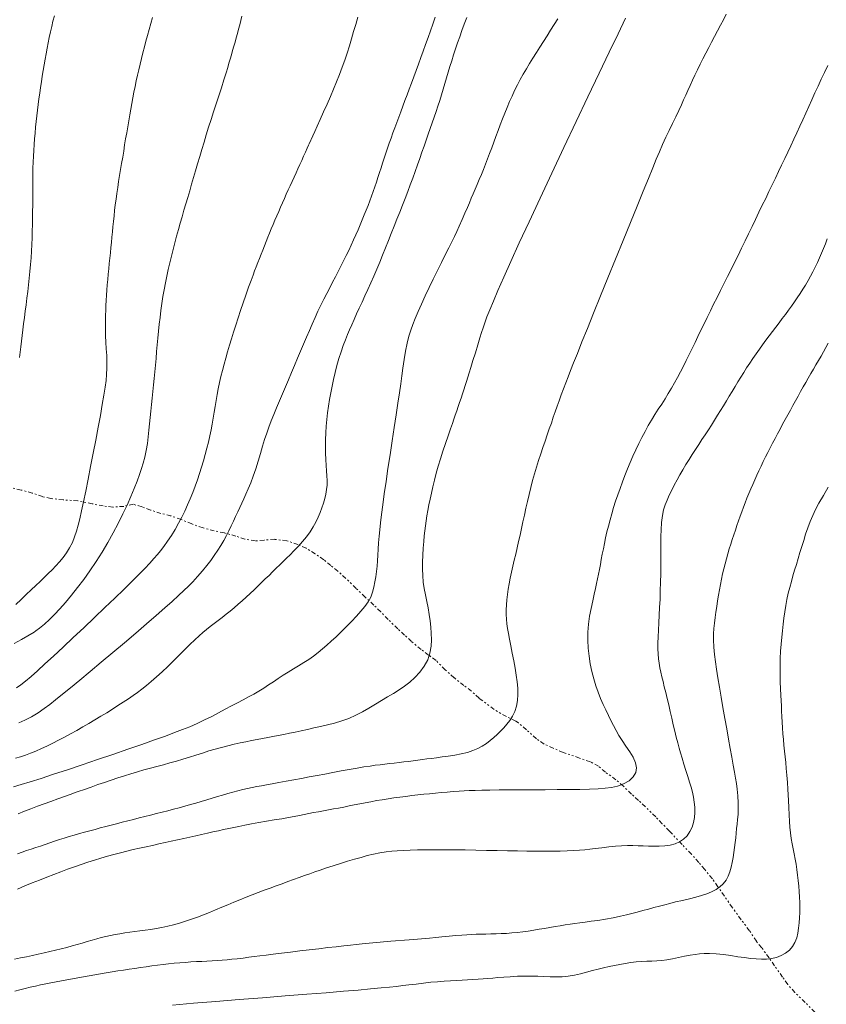
# Model space of a CAD drawing. Extents: x 281355 to 282605, y 1913871 to 1914681.
# Drawn here: x 282213 to 282260, y 1913994 to 1914051 of the extents above; entities that cross this region are included whole.
import ezdxf

# ---------------------------------------------------------------- set-up
doc = ezdxf.new("R2010")
doc.units = 0
doc.header["$MEASUREMENT"] = 0
doc.linetypes.add('DIVIDE', pattern=[1.25, 0.5, -0.25, 0, -0.25, 0, -0.25])
for name, color, linetype in [('CURVA INTERMEDIA', 17, 'Continuous'), ('CURVA MAESTRA', 17, 'Continuous'), ('ESCURRIMIENTO', 7, 'Continuous')]:
    doc.layers.add(name, color=color, linetype=linetype)

msp = doc.modelspace()

# ---------------------------------------------------------------- linework, layer by layer
at = {"layer": 'CURVA INTERMEDIA', "color": 17, "linetype": 'Continuous', "lineweight": 9}
for points, elevation in [([(282253.732, 1914051.194), (282253.561, 1914050.876), (282253.391, 1914050.555), (282253.221, 1914050.232), (282253.051, 1914049.908), (282252.881, 1914049.583), (282252.711, 1914049.259), (282252.542, 1914048.936), (282252.377, 1914048.616), (282252.215, 1914048.298), (282252.059, 1914047.984), (282251.91, 1914047.674), (282251.768, 1914047.371), (282251.633, 1914047.074), (282251.505, 1914046.787), (282251.383, 1914046.507), (282251.261, 1914046.229), (282251.132, 1914045.943), (282250.983, 1914045.624), (282250.805, 1914045.257), (282250.612, 1914044.864), (282250.419, 1914044.471), (282250.229, 1914044.071), (282250.042, 1914043.657), (282249.858, 1914043.232), (282249.673, 1914042.794), (282249.467, 1914042.295), (282249.217, 1914041.685), (282248.916, 1914040.949), (282248.565, 1914040.089), (282248.173, 1914039.127), (282247.751, 1914038.09), (282247.313, 1914037.012), (282246.874, 1914035.93), (282246.447, 1914034.878), (282246.047, 1914033.89), (282245.685, 1914032.996), (282245.372, 1914032.217), (282245.106, 1914031.556), (282244.886, 1914031.007), (282244.708, 1914030.56), (282244.564, 1914030.193), (282244.434, 1914029.855), (282244.3, 1914029.5), (282244.17, 1914029.145), (282244.05, 1914028.814), (282243.938, 1914028.497), (282243.826, 1914028.178), (282243.712, 1914027.853), (282243.597, 1914027.521), (282243.479, 1914027.181), (282243.358, 1914026.834), (282243.234, 1914026.477), (282243.108, 1914026.112), (282242.983, 1914025.739), (282242.859, 1914025.358), (282242.738, 1914024.972), (282242.622, 1914024.579), (282242.511, 1914024.183), (282242.407, 1914023.784), (282242.308, 1914023.384), (282242.215, 1914022.984), (282242.126, 1914022.586), (282242.04, 1914022.191), (282241.955, 1914021.801), (282241.871, 1914021.415), (282241.787, 1914021.035), (282241.703, 1914020.661), (282241.619, 1914020.292), (282241.535, 1914019.929), (282241.452, 1914019.572), (282241.37, 1914019.221), (282241.291, 1914018.877), (282241.218, 1914018.54), (282241.151, 1914018.212), (282241.094, 1914017.892), (282241.048, 1914017.581), (282241.015, 1914017.279), (282240.994, 1914016.987), (282240.985, 1914016.702), (282240.989, 1914016.425), (282241.004, 1914016.154), (282241.027, 1914015.889), (282241.061, 1914015.623), (282241.106, 1914015.334), (282241.168, 1914014.999), (282241.244, 1914014.617), (282241.33, 1914014.194), (282241.417, 1914013.756), (282241.495, 1914013.328), (282241.561, 1914012.918), (282241.614, 1914012.529), (282241.649, 1914012.158), (282241.66, 1914011.8), (282241.638, 1914011.454), (282241.577, 1914011.121), (282241.478, 1914010.812), (282241.347, 1914010.536), (282241.192, 1914010.293), (282241.024, 1914010.076), (282240.846, 1914009.875), (282240.659, 1914009.68), (282240.464, 1914009.489), (282240.263, 1914009.304), (282240.053, 1914009.127), (282239.833, 1914008.961), (282239.596, 1914008.809), (282239.337, 1914008.672), (282239.05, 1914008.552), (282238.732, 1914008.449), (282238.381, 1914008.363), (282238.004, 1914008.291), (282237.623, 1914008.23), (282237.265, 1914008.18), (282236.943, 1914008.137), (282236.658, 1914008.098), (282236.393, 1914008.063), (282236.13, 1914008.027), (282235.864, 1914007.992), (282235.595, 1914007.957), (282235.322, 1914007.923), (282235.048, 1914007.89), (282234.773, 1914007.858), (282234.498, 1914007.826), (282234.223, 1914007.795), (282233.95, 1914007.764), (282233.677, 1914007.732), (282233.401, 1914007.698), (282233.097, 1914007.657), (282232.745, 1914007.605), (282232.341, 1914007.54), (282231.891, 1914007.461), (282231.419, 1914007.374), (282230.949, 1914007.283), (282230.485, 1914007.192), (282230.027, 1914007.106), (282229.575, 1914007.023), (282229.128, 1914006.943), (282228.681, 1914006.862), (282228.236, 1914006.78), (282227.811, 1914006.701), (282227.429, 1914006.631), (282227.093, 1914006.57), (282226.802, 1914006.516), (282226.534, 1914006.466), (282226.266, 1914006.412), (282225.994, 1914006.354), (282225.717, 1914006.29), (282225.433, 1914006.22), (282225.145, 1914006.145), (282224.851, 1914006.064), (282224.553, 1914005.978), (282224.25, 1914005.887), (282223.944, 1914005.794), (282223.634, 1914005.699), (282223.321, 1914005.605), (282223.005, 1914005.512), (282222.686, 1914005.42), (282222.364, 1914005.331), (282222.04, 1914005.243), (282221.712, 1914005.156), (282221.383, 1914005.069), (282221.052, 1914004.984), (282220.718, 1914004.899), (282220.384, 1914004.814), (282220.049, 1914004.731), (282219.716, 1914004.647), (282219.385, 1914004.565), (282219.057, 1914004.482), (282218.732, 1914004.399), (282218.411, 1914004.316), (282218.095, 1914004.234), (282217.781, 1914004.151), (282217.47, 1914004.07), (282217.163, 1914003.988), (282216.858, 1914003.906), (282216.556, 1914003.825), (282216.257, 1914003.742), (282215.962, 1914003.659), (282215.671, 1914003.573), (282215.385, 1914003.485), (282215.103, 1914003.395), (282214.824, 1914003.302), (282214.548, 1914003.209), (282214.274, 1914003.116), (282214.003, 1914003.023), (282213.735, 1914002.932), (282213.468, 1914002.843), (282213.204, 1914002.755), (282212.942, 1914002.667), (282212.681, 1914002.579)], 38.006), ([(282243.977, 1914050.937), (282243.766, 1914050.599), (282243.556, 1914050.267), (282243.347, 1914049.938), (282243.139, 1914049.613), (282242.933, 1914049.291), (282242.73, 1914048.973), (282242.531, 1914048.658), (282242.338, 1914048.346), (282242.151, 1914048.035), (282241.971, 1914047.724), (282241.798, 1914047.413), (282241.631, 1914047.099), (282241.472, 1914046.781), (282241.319, 1914046.459), (282241.172, 1914046.132), (282241.031, 1914045.802), (282240.896, 1914045.468), (282240.764, 1914045.132), (282240.636, 1914044.795), (282240.511, 1914044.459), (282240.388, 1914044.123), (282240.266, 1914043.79), (282240.145, 1914043.46), (282240.024, 1914043.135), (282239.904, 1914042.817), (282239.783, 1914042.505), (282239.662, 1914042.201), (282239.542, 1914041.905), (282239.422, 1914041.617), (282239.304, 1914041.337), (282239.188, 1914041.063), (282239.074, 1914040.796), (282238.962, 1914040.535), (282238.849, 1914040.273), (282238.731, 1914039.995), (282238.594, 1914039.675), (282238.429, 1914039.3), (282238.263, 1914038.928), (282238.12, 1914038.617), (282237.982, 1914038.331), (282237.829, 1914038.019), (282237.654, 1914037.665), (282237.454, 1914037.264), (282237.234, 1914036.823), (282237, 1914036.351), (282236.759, 1914035.861), (282236.519, 1914035.365), (282236.287, 1914034.877), (282236.07, 1914034.41), (282235.876, 1914033.975), (282235.708, 1914033.58), (282235.567, 1914033.226), (282235.451, 1914032.901), (282235.349, 1914032.559), (282235.25, 1914032.153), (282235.158, 1914031.691), (282235.076, 1914031.194), (282235.004, 1914030.707), (282234.939, 1914030.256), (282234.871, 1914029.795), (282234.793, 1914029.271), (282234.703, 1914028.67), (282234.6, 1914027.994), (282234.489, 1914027.258), (282234.372, 1914026.481), (282234.252, 1914025.686), (282234.135, 1914024.896), (282234.023, 1914024.133), (282233.922, 1914023.42), (282233.832, 1914022.777), (282233.758, 1914022.217), (282233.699, 1914021.741), (282233.654, 1914021.339), (282233.62, 1914020.967), (282233.593, 1914020.586), (282233.571, 1914020.211), (282233.551, 1914019.862), (282233.529, 1914019.535), (282233.5, 1914019.223), (282233.466, 1914018.918), (282233.426, 1914018.615), (282233.378, 1914018.314), (282233.318, 1914018.014), (282233.239, 1914017.723), (282233.132, 1914017.443), (282232.988, 1914017.171), (282232.8, 1914016.898), (282232.571, 1914016.619), (282232.309, 1914016.328), (282232.022, 1914016.028), (282231.721, 1914015.723), (282231.418, 1914015.424), (282231.124, 1914015.143), (282230.848, 1914014.886), (282230.591, 1914014.654), (282230.343, 1914014.439), (282230.091, 1914014.23), (282229.827, 1914014.027), (282229.548, 1914013.831), (282229.257, 1914013.642), (282228.958, 1914013.459), (282228.656, 1914013.279), (282228.357, 1914013.097), (282228.064, 1914012.912), (282227.779, 1914012.725), (282227.498, 1914012.537), (282227.219, 1914012.352), (282226.939, 1914012.171), (282226.653, 1914011.995), (282226.361, 1914011.825), (282226.06, 1914011.658), (282225.746, 1914011.49), (282225.419, 1914011.317), (282225.073, 1914011.136), (282224.706, 1914010.943), (282224.321, 1914010.741), (282223.922, 1914010.532), (282223.507, 1914010.324), (282223.077, 1914010.121), (282222.648, 1914009.933), (282222.23, 1914009.764), (282221.777, 1914009.591), (282221.24, 1914009.393), (282220.605, 1914009.165), (282219.874, 1914008.907), (282219.066, 1914008.626), (282218.202, 1914008.329), (282217.312, 1914008.026), (282216.422, 1914007.726), (282215.562, 1914007.44), (282214.759, 1914007.177), (282214.036, 1914006.943), (282213.411, 1914006.745), (282212.885, 1914006.584), (282212.446, 1914006.454)], 36.006), ([(282220.49, 1914051.001), (282220.395, 1914050.655), (282220.301, 1914050.311), (282220.207, 1914049.971), (282220.115, 1914049.633), (282220.025, 1914049.298), (282219.938, 1914048.966), (282219.853, 1914048.636), (282219.773, 1914048.309), (282219.695, 1914047.983), (282219.622, 1914047.658), (282219.551, 1914047.333), (282219.483, 1914047.008), (282219.418, 1914046.682), (282219.356, 1914046.356), (282219.295, 1914046.027), (282219.235, 1914045.696), (282219.175, 1914045.361), (282219.115, 1914045.021), (282219.055, 1914044.676), (282218.997, 1914044.328), (282218.938, 1914043.976), (282218.881, 1914043.622), (282218.824, 1914043.267), (282218.766, 1914042.911), (282218.707, 1914042.555), (282218.649, 1914042.201), (282218.59, 1914041.85), (282218.533, 1914041.502), (282218.479, 1914041.158), (282218.429, 1914040.817), (282218.382, 1914040.482), (282218.34, 1914040.153), (282218.301, 1914039.829), (282218.265, 1914039.512), (282218.232, 1914039.2), (282218.201, 1914038.892), (282218.171, 1914038.587), (282218.142, 1914038.284), (282218.113, 1914037.981), (282218.083, 1914037.678), (282218.053, 1914037.374), (282218.023, 1914037.069), (282217.992, 1914036.762), (282217.961, 1914036.454), (282217.931, 1914036.146), (282217.902, 1914035.837), (282217.875, 1914035.53), (282217.851, 1914035.224), (282217.829, 1914034.922), (282217.81, 1914034.624), (282217.794, 1914034.331), (282217.782, 1914034.042), (282217.772, 1914033.758), (282217.767, 1914033.477), (282217.766, 1914033.193), (282217.768, 1914032.897), (282217.777, 1914032.57), (282217.793, 1914032.199), (282217.815, 1914031.811), (282217.84, 1914031.435), (282217.856, 1914031.066), (282217.855, 1914030.696), (282217.836, 1914030.333), (282217.8, 1914029.977), (282217.747, 1914029.591), (282217.674, 1914029.132), (282217.583, 1914028.589), (282217.472, 1914027.963), (282217.345, 1914027.271), (282217.206, 1914026.532), (282217.059, 1914025.769), (282216.91, 1914025.007), (282216.762, 1914024.27), (282216.622, 1914023.583), (282216.492, 1914022.964), (282216.376, 1914022.43), (282216.275, 1914021.98), (282216.186, 1914021.605), (282216.093, 1914021.266), (282215.983, 1914020.928), (282215.851, 1914020.599), (282215.695, 1914020.292), (282215.517, 1914020.007), (282215.32, 1914019.737), (282215.11, 1914019.483), (282214.893, 1914019.247), (282214.672, 1914019.023), (282214.449, 1914018.802), (282214.22, 1914018.58), (282213.982, 1914018.352), (282213.731, 1914018.113), (282213.465, 1914017.86), (282213.183, 1914017.591), (282212.885, 1914017.305), (282212.576, 1914017.007)], 31.006), ([(282212.744, 1914010.156), (282213.106, 1914010.312), (282213.485, 1914010.507), (282213.861, 1914010.737), (282214.216, 1914010.981), (282214.541, 1914011.224), (282214.878, 1914011.49), (282215.272, 1914011.809), (282215.737, 1914012.189), (282216.275, 1914012.632), (282216.875, 1914013.129), (282217.519, 1914013.666), (282218.188, 1914014.227), (282218.862, 1914014.795), (282219.52, 1914015.352), (282220.141, 1914015.882), (282220.708, 1914016.372), (282221.209, 1914016.809), (282221.642, 1914017.194), (282222.009, 1914017.527), (282222.316, 1914017.815), (282222.577, 1914018.068), (282222.83, 1914018.329), (282223.105, 1914018.631), (282223.382, 1914018.951), (282223.634, 1914019.262), (282223.863, 1914019.562), (282224.075, 1914019.857), (282224.273, 1914020.149), (282224.455, 1914020.436), (282224.623, 1914020.721), (282224.778, 1914021.003), (282224.922, 1914021.282), (282225.057, 1914021.559), (282225.185, 1914021.833), (282225.308, 1914022.103), (282225.429, 1914022.368), (282225.547, 1914022.629), (282225.663, 1914022.883), (282225.778, 1914023.136), (282225.901, 1914023.406), (282226.036, 1914023.712), (282226.182, 1914024.06), (282226.331, 1914024.449), (282226.477, 1914024.871), (282226.613, 1914025.313), (282226.742, 1914025.755), (282226.865, 1914026.177), (282226.985, 1914026.57), (282227.107, 1914026.933), (282227.236, 1914027.285), (282227.376, 1914027.646), (282227.527, 1914028.021), (282227.686, 1914028.408), (282227.851, 1914028.804), (282228.021, 1914029.208), (282228.194, 1914029.617), (282228.369, 1914030.031), (282228.546, 1914030.446), (282228.723, 1914030.861), (282228.899, 1914031.275), (282229.073, 1914031.684), (282229.244, 1914032.088), (282229.413, 1914032.486), (282229.58, 1914032.875), (282229.746, 1914033.255), (282229.912, 1914033.627), (282230.08, 1914033.989), (282230.248, 1914034.342), (282230.417, 1914034.687), (282230.587, 1914035.024), (282230.757, 1914035.353), (282230.925, 1914035.676), (282231.091, 1914035.992), (282231.253, 1914036.303), (282231.412, 1914036.611), (282231.566, 1914036.915), (282231.717, 1914037.219), (282231.864, 1914037.521), (282232.007, 1914037.823), (282232.146, 1914038.122), (282232.279, 1914038.419), (282232.406, 1914038.712), (282232.529, 1914039.002), (282232.647, 1914039.288), (282232.762, 1914039.569), (282232.872, 1914039.848), (282232.979, 1914040.124), (282233.083, 1914040.397), (282233.183, 1914040.668), (282233.28, 1914040.938), (282233.374, 1914041.207), (282233.466, 1914041.476), (282233.556, 1914041.748), (282233.645, 1914042.022), (282233.734, 1914042.299), (282233.824, 1914042.579), (282233.916, 1914042.861), (282234.01, 1914043.147), (282234.107, 1914043.436), (282234.206, 1914043.727), (282234.31, 1914044.022), (282234.417, 1914044.319), (282234.527, 1914044.62), (282234.64, 1914044.925), (282234.756, 1914045.233), (282234.873, 1914045.547), (282234.992, 1914045.865), (282235.113, 1914046.19), (282235.237, 1914046.522), (282235.364, 1914046.862), (282235.494, 1914047.209), (282235.627, 1914047.566), (282235.762, 1914047.93), (282235.9, 1914048.302), (282236.039, 1914048.681), (282236.178, 1914049.064), (282236.316, 1914049.451), (282236.454, 1914049.841), (282236.591, 1914050.233), (282236.726, 1914050.626), (282236.861, 1914051.02)], 34.006), ([(282213.639, 1914015.413), (282213.738, 1914015.488), (282213.948, 1914015.649), (282214.229, 1914015.878), (282214.521, 1914016.14), (282214.819, 1914016.434), (282215.131, 1914016.765), (282215.458, 1914017.135), (282215.799, 1914017.543), (282216.151, 1914017.988), (282216.51, 1914018.465), (282216.87, 1914018.97), (282217.226, 1914019.497), (282217.573, 1914020.042), (282217.904, 1914020.598), (282218.217, 1914021.156), (282218.51, 1914021.71), (282218.779, 1914022.252), (282219.024, 1914022.773), (282219.243, 1914023.268), (282219.435, 1914023.73), (282219.602, 1914024.155), (282219.743, 1914024.539), (282219.859, 1914024.884), (282219.956, 1914025.2), (282220.041, 1914025.535), (282220.123, 1914025.925), (282220.195, 1914026.336), (282220.248, 1914026.728), (282220.29, 1914027.103), (282220.326, 1914027.473), (282220.361, 1914027.844), (282220.397, 1914028.216), (282220.434, 1914028.59), (282220.471, 1914028.967), (282220.509, 1914029.345), (282220.547, 1914029.725), (282220.586, 1914030.108), (282220.623, 1914030.492), (282220.661, 1914030.878), (282220.697, 1914031.266), (282220.734, 1914031.657), (282220.771, 1914032.049), (282220.809, 1914032.444), (282220.847, 1914032.841), (282220.889, 1914033.24), (282220.933, 1914033.639), (282220.983, 1914034.039), (282221.037, 1914034.439), (282221.098, 1914034.839), (282221.166, 1914035.236), (282221.239, 1914035.631), (282221.319, 1914036.024), (282221.405, 1914036.414), (282221.495, 1914036.803), (282221.589, 1914037.191), (282221.686, 1914037.578), (282221.786, 1914037.962), (282221.889, 1914038.344), (282221.993, 1914038.722), (282222.1, 1914039.097), (282222.208, 1914039.468), (282222.317, 1914039.839), (282222.427, 1914040.21), (282222.538, 1914040.585), (282222.65, 1914040.965), (282222.762, 1914041.349), (282222.876, 1914041.739), (282222.991, 1914042.135), (282223.109, 1914042.538), (282223.229, 1914042.947), (282223.351, 1914043.363), (282223.478, 1914043.786), (282223.609, 1914044.215), (282223.745, 1914044.652), (282223.886, 1914045.094), (282224.031, 1914045.544), (282224.179, 1914045.999), (282224.33, 1914046.46), (282224.481, 1914046.927), (282224.627, 1914047.389), (282224.754, 1914047.795), (282224.848, 1914048.105), (282224.923, 1914048.357), (282224.995, 1914048.6), (282225.065, 1914048.845), (282225.135, 1914049.09), (282225.205, 1914049.337), (282225.273, 1914049.584), (282225.342, 1914049.831), (282225.409, 1914050.08), (282225.477, 1914050.329), (282225.543, 1914050.579), (282225.61, 1914050.829), (282225.675, 1914051.08)], 32.006), ([(282215.79, 1914006.03), (282215.919, 1914006.076), (282216.193, 1914006.173), (282216.563, 1914006.304), (282216.948, 1914006.441), (282217.333, 1914006.577), (282217.718, 1914006.709), (282218.103, 1914006.839), (282218.487, 1914006.964), (282218.868, 1914007.087), (282219.247, 1914007.206), (282219.622, 1914007.321), (282219.996, 1914007.431), (282220.37, 1914007.536), (282220.746, 1914007.636), (282221.123, 1914007.734), (282221.502, 1914007.833), (282221.881, 1914007.937), (282222.26, 1914008.048), (282222.637, 1914008.165), (282223.013, 1914008.287), (282223.385, 1914008.409), (282223.756, 1914008.527), (282224.125, 1914008.637), (282224.493, 1914008.738), (282224.858, 1914008.831), (282225.217, 1914008.914), (282225.568, 1914008.992), (282225.908, 1914009.064), (282226.237, 1914009.131), (282226.555, 1914009.195), (282226.865, 1914009.255), (282227.169, 1914009.312), (282227.472, 1914009.369), (282227.779, 1914009.426), (282228.095, 1914009.487), (282228.421, 1914009.553), (282228.758, 1914009.625), (282229.107, 1914009.702), (282229.468, 1914009.781), (282229.841, 1914009.862), (282230.229, 1914009.945), (282230.63, 1914010.035), (282231.04, 1914010.139), (282231.453, 1914010.264), (282231.863, 1914010.415), (282232.264, 1914010.594), (282232.654, 1914010.795), (282233.034, 1914011.011), (282233.403, 1914011.232), (282233.763, 1914011.449), (282234.112, 1914011.659), (282234.449, 1914011.862), (282234.773, 1914012.065), (282235.085, 1914012.276), (282235.391, 1914012.51), (282235.694, 1914012.78), (282235.982, 1914013.088), (282236.237, 1914013.433), (282236.437, 1914013.807), (282236.564, 1914014.196), (282236.629, 1914014.589), (282236.649, 1914014.972), (282236.639, 1914015.344), (282236.615, 1914015.704), (282236.577, 1914016.065), (282236.525, 1914016.434), (282236.46, 1914016.81), (282236.385, 1914017.19), (282236.308, 1914017.568), (282236.237, 1914017.941), (282236.181, 1914018.311), (282236.147, 1914018.683), (282236.133, 1914019.064), (282236.137, 1914019.461), (282236.152, 1914019.869), (282236.176, 1914020.277), (282236.204, 1914020.656), (282236.232, 1914020.984), (282236.263, 1914021.278), (282236.298, 1914021.561), (282236.338, 1914021.848), (282236.386, 1914022.146), (282236.44, 1914022.456), (282236.501, 1914022.778), (282236.569, 1914023.115), (282236.646, 1914023.465), (282236.731, 1914023.831), (282236.827, 1914024.213), (282236.932, 1914024.61), (282237.049, 1914025.022), (282237.177, 1914025.447), (282237.316, 1914025.885), (282237.464, 1914026.335), (282237.618, 1914026.786), (282237.756, 1914027.185), (282237.862, 1914027.491), (282237.949, 1914027.74), (282238.033, 1914027.982), (282238.116, 1914028.225), (282238.199, 1914028.469), (282238.282, 1914028.713), (282238.364, 1914028.957), (282238.445, 1914029.202), (282238.526, 1914029.446), (282238.605, 1914029.69), (282238.683, 1914029.932), (282238.76, 1914030.174), (282238.839, 1914030.425), (282238.935, 1914030.732), (282239.059, 1914031.135), (282239.198, 1914031.593), (282239.336, 1914032.048), (282239.458, 1914032.447), (282239.555, 1914032.76), (282239.644, 1914033.032), (282239.745, 1914033.323), (282239.87, 1914033.663), (282240.031, 1914034.074), (282240.24, 1914034.58), (282240.506, 1914035.205), (282240.841, 1914035.966), (282241.251, 1914036.879), (282241.741, 1914037.952), (282242.309, 1914039.181), (282242.941, 1914040.539), (282243.62, 1914041.988), (282244.324, 1914043.482), (282245.031, 1914044.975), (282245.718, 1914046.42), (282246.364, 1914047.774), (282246.949, 1914048.997), (282247.461, 1914050.061), (282247.897, 1914050.964)], 37.006), ([(282232.382, 1914051.034), (282232.263, 1914050.61), (282232.144, 1914050.191), (282232.023, 1914049.774), (282231.899, 1914049.359), (282231.769, 1914048.946), (282231.631, 1914048.534), (282231.485, 1914048.121), (282231.328, 1914047.705), (282231.16, 1914047.286), (282230.984, 1914046.861), (282230.798, 1914046.43), (282230.605, 1914045.991), (282230.406, 1914045.544), (282230.207, 1914045.099), (282230.03, 1914044.706), (282229.896, 1914044.406), (282229.786, 1914044.162), (282229.573, 1914043.689)], 33.006), ([(282248.327, 1914025.608), (282248.493, 1914025.974), (282248.664, 1914026.335), (282248.84, 1914026.688), (282249.023, 1914027.033), (282249.21, 1914027.368), (282249.402, 1914027.693), (282249.597, 1914028.009), (282249.794, 1914028.318), (282249.99, 1914028.622), (282250.183, 1914028.925), (282250.372, 1914029.229), (282250.556, 1914029.536), (282250.735, 1914029.847), (282250.909, 1914030.164), (282251.08, 1914030.485), (282251.248, 1914030.813), (282251.415, 1914031.146), (282251.582, 1914031.486), (282251.75, 1914031.83), (282251.919, 1914032.18), (282252.091, 1914032.535), (282252.266, 1914032.897), (282252.443, 1914033.264), (282252.624, 1914033.636), (282252.809, 1914034.016), (282253, 1914034.401), (282253.195, 1914034.792), (282253.395, 1914035.189), (282253.597, 1914035.591), (282253.801, 1914035.997), (282254.006, 1914036.406), (282254.211, 1914036.818), (282254.415, 1914037.232), (282254.619, 1914037.648), (282254.823, 1914038.067), (282255.025, 1914038.485), (282255.227, 1914038.903), (282255.426, 1914039.317), (282255.624, 1914039.728), (282255.819, 1914040.133), (282256.013, 1914040.533), (282256.203, 1914040.927), (282256.391, 1914041.315), (282256.575, 1914041.699), (282256.758, 1914042.079), (282256.939, 1914042.457), (282257.118, 1914042.832), (282257.295, 1914043.206), (282257.472, 1914043.58), (282257.647, 1914043.954), (282257.822, 1914044.328), (282257.997, 1914044.705), (282258.17, 1914045.084), (282258.344, 1914045.467), (282258.518, 1914045.853), (282258.693, 1914046.243), (282258.87, 1914046.636), (282259.05, 1914047.032), (282259.234, 1914047.43), (282259.42, 1914047.829), (282259.609, 1914048.228)], 39.006), ([(282229.573, 1914043.689), (282229.537, 1914043.609), (282229.461, 1914043.44), (282229.357, 1914043.211), (282229.249, 1914042.97), (282229.139, 1914042.729), (282229.029, 1914042.487), (282228.918, 1914042.245), (282228.806, 1914042.001), (282228.694, 1914041.756), (282228.582, 1914041.511), (282228.47, 1914041.264), (282228.358, 1914041.017), (282228.245, 1914040.77), (282228.134, 1914040.521), (282228.022, 1914040.271), (282227.912, 1914040.021), (282227.803, 1914039.771), (282227.694, 1914039.521), (282227.587, 1914039.27), (282227.481, 1914039.021), (282227.377, 1914038.771), (282227.274, 1914038.523), (282227.173, 1914038.276), (282227.073, 1914038.029), (282226.975, 1914037.783), (282226.877, 1914037.538), (282226.781, 1914037.294), (282226.686, 1914037.051), (282226.593, 1914036.809), (282226.501, 1914036.568), (282226.41, 1914036.329), (282226.317, 1914036.081), (282226.204, 1914035.777), (282226.06, 1914035.38), (282225.899, 1914034.93), (282225.742, 1914034.479), (282225.593, 1914034.039), (282225.452, 1914033.611), (282225.319, 1914033.195), (282225.192, 1914032.792), (282225.071, 1914032.401), (282224.956, 1914032.021), (282224.845, 1914031.649), (282224.738, 1914031.283), (282224.637, 1914030.922), (282224.542, 1914030.565), (282224.454, 1914030.211), (282224.374, 1914029.858), (282224.302, 1914029.509), (282224.237, 1914029.163), (282224.179, 1914028.82), (282224.124, 1914028.48), (282224.071, 1914028.142), (282224.016, 1914027.804), (282223.957, 1914027.463), (282223.891, 1914027.12), (282223.818, 1914026.772), (282223.738, 1914026.419), (282223.648, 1914026.062), (282223.551, 1914025.702), (282223.446, 1914025.338), (282223.334, 1914024.972), (282223.216, 1914024.604), (282223.091, 1914024.236), (282222.961, 1914023.868), (282222.823, 1914023.501), (282222.679, 1914023.137), (282222.526, 1914022.776), (282222.365, 1914022.418), (282222.193, 1914022.064), (282222.008, 1914021.712), (282221.81, 1914021.363), (282221.595, 1914021.014), (282221.366, 1914020.67), (282221.148, 1914020.364), (282220.962, 1914020.12), (282220.783, 1914019.903), (282220.578, 1914019.669), (282220.334, 1914019.403), (282220.044, 1914019.097), (282219.699, 1914018.745), (282219.296, 1914018.341), (282218.833, 1914017.885), (282218.31, 1914017.377), (282217.74, 1914016.828), (282217.137, 1914016.253), (282216.519, 1914015.668), (282215.905, 1914015.091), (282215.314, 1914014.538), (282214.762, 1914014.027), (282214.264, 1914013.57), (282213.83, 1914013.178), (282213.456, 1914012.849), (282213.137, 1914012.578), (282212.861, 1914012.358), (282212.612, 1914012.176)], 33.006), ([(282259.639, 1914032.144), (282259.502, 1914031.899), (282259.361, 1914031.651), (282259.218, 1914031.4), (282259.073, 1914031.148), (282258.926, 1914030.895), (282258.778, 1914030.641), (282258.629, 1914030.385), (282258.481, 1914030.128), (282258.333, 1914029.868), (282258.185, 1914029.607), (282258.037, 1914029.343), (282257.889, 1914029.077), (282257.74, 1914028.808), (282257.592, 1914028.538), (282257.443, 1914028.266), (282257.294, 1914027.994), (282257.145, 1914027.72), (282256.996, 1914027.446), (282256.849, 1914027.173), (282256.702, 1914026.901), (282256.558, 1914026.629), (282256.416, 1914026.359), (282256.277, 1914026.09), (282256.141, 1914025.822), (282256.007, 1914025.555), (282255.876, 1914025.289), (282255.747, 1914025.024), (282255.622, 1914024.758), (282255.499, 1914024.494), (282255.379, 1914024.229), (282255.262, 1914023.965), (282255.148, 1914023.7), (282255.038, 1914023.436), (282254.93, 1914023.171), (282254.827, 1914022.908), (282254.726, 1914022.644), (282254.628, 1914022.381), (282254.534, 1914022.118), (282254.442, 1914021.854), (282254.351, 1914021.59), (282254.261, 1914021.323), (282254.17, 1914021.054), (282254.08, 1914020.782), (282253.991, 1914020.507), (282253.904, 1914020.228), (282253.819, 1914019.947), (282253.738, 1914019.661), (282253.661, 1914019.372), (282253.588, 1914019.079), (282253.519, 1914018.781), (282253.454, 1914018.479), (282253.393, 1914018.173), (282253.336, 1914017.862), (282253.281, 1914017.546), (282253.229, 1914017.224), (282253.179, 1914016.899), (282253.132, 1914016.573), (282253.087, 1914016.249), (282253.046, 1914015.932), (282253.01, 1914015.624), (282252.986, 1914015.314), (282252.982, 1914014.966), (282253.003, 1914014.549), (282253.044, 1914014.109), (282253.097, 1914013.689), (282253.162, 1914013.256), (282253.241, 1914012.769), (282253.331, 1914012.227), (282253.432, 1914011.645), (282253.539, 1914011.036), (282253.649, 1914010.418), (282253.759, 1914009.807), (282253.865, 1914009.218), (282253.965, 1914008.666), (282254.056, 1914008.162), (282254.138, 1914007.709), (282254.209, 1914007.309), (282254.27, 1914006.958), (282254.321, 1914006.644), (282254.366, 1914006.315), (282254.405, 1914005.932), (282254.428, 1914005.534), (282254.429, 1914005.173), (282254.412, 1914004.852), (282254.387, 1914004.564), (282254.358, 1914004.294), (282254.332, 1914004.029), (282254.307, 1914003.763), (282254.28, 1914003.494), (282254.25, 1914003.22), (282254.214, 1914002.938), (282254.171, 1914002.65), (282254.124, 1914002.36), (282254.07, 1914002.073), (282254.009, 1914001.795), (282253.935, 1914001.529), (282253.84, 1914001.279), (282253.718, 1914001.049), (282253.56, 1914000.843), (282253.367, 1914000.662), (282253.14, 1914000.507), (282252.883, 1914000.374), (282252.6, 1914000.258), (282252.295, 1914000.157), (282251.967, 1914000.065), (282251.602, 1913999.974), (282251.194, 1913999.876), (282250.799, 1913999.782)], 41.007), ([(282212.672, 1914000.528), (282213.104, 1914000.708), (282213.532, 1914000.883), (282213.953, 1914001.053), (282214.368, 1914001.218), (282214.777, 1914001.377), (282215.181, 1914001.531), (282215.579, 1914001.679), (282215.972, 1914001.821), (282216.361, 1914001.957), (282216.747, 1914002.087), (282217.129, 1914002.211), (282217.509, 1914002.327), (282217.887, 1914002.438), (282218.262, 1914002.541), (282218.636, 1914002.638), (282219.008, 1914002.729), (282219.379, 1914002.816), (282219.75, 1914002.9), (282220.119, 1914002.982), (282220.487, 1914003.063), (282220.854, 1914003.144), (282221.219, 1914003.224), (282221.582, 1914003.305), (282221.942, 1914003.384), (282222.299, 1914003.463), (282222.652, 1914003.542), (282222.999, 1914003.619), (282223.339, 1914003.694), (282223.672, 1914003.767), (282223.996, 1914003.839), (282224.311, 1914003.907), (282224.615, 1914003.973), (282224.909, 1914004.035), (282225.197, 1914004.096), (282225.5, 1914004.159), (282225.841, 1914004.228), (282226.226, 1914004.301), (282226.651, 1914004.378), (282227.1, 1914004.456), (282227.55, 1914004.533), (282227.979, 1914004.607), (282228.365, 1914004.676), (282228.705, 1914004.74), (282229.001, 1914004.797), (282229.276, 1914004.85), (282229.55, 1914004.902), (282229.829, 1914004.955), (282230.112, 1914005.008), (282230.398, 1914005.06), (282230.687, 1914005.114), (282230.98, 1914005.168), (282231.276, 1914005.224), (282231.575, 1914005.282), (282231.878, 1914005.343), (282232.185, 1914005.405), (282232.498, 1914005.467), (282232.816, 1914005.529), (282233.14, 1914005.591), (282233.469, 1914005.65), (282233.803, 1914005.706), (282234.141, 1914005.759), (282234.482, 1914005.808), (282234.826, 1914005.854), (282235.171, 1914005.898), (282235.516, 1914005.94), (282235.861, 1914005.979), (282236.204, 1914006.017), (282236.544, 1914006.052), (282236.881, 1914006.086), (282237.217, 1914006.118), (282237.561, 1914006.15), (282237.915, 1914006.179), (282238.25, 1914006.204), (282238.545, 1914006.222), (282238.838, 1914006.235), (282239.176, 1914006.246), (282239.574, 1914006.256), (282240.038, 1914006.264), (282240.572, 1914006.27), (282241.174, 1914006.274), (282241.83, 1914006.278), (282242.524, 1914006.281), (282243.233, 1914006.285), (282243.938, 1914006.289), (282244.616, 1914006.296), (282245.246, 1914006.306), (282245.813, 1914006.32), (282246.304, 1914006.34), (282246.722, 1914006.368), (282247.079, 1914006.41), (282247.42, 1914006.488), (282247.776, 1914006.622), (282248.101, 1914006.807), (282248.34, 1914007.03), (282248.484, 1914007.281), (282248.531, 1914007.554), (282248.481, 1914007.848), (282248.341, 1914008.161), (282248.141, 1914008.487), (282247.919, 1914008.813), (282247.702, 1914009.129), (282247.512, 1914009.428), (282247.346, 1914009.715), (282247.195, 1914010.001), (282247.05, 1914010.291), (282246.903, 1914010.59), (282246.752, 1914010.901), (282246.599, 1914011.227), (282246.449, 1914011.568), (282246.305, 1914011.928), (282246.171, 1914012.309), (282246.05, 1914012.71), (282245.944, 1914013.131), (282245.854, 1914013.57), (282245.783, 1914014.021), (282245.734, 1914014.482), (282245.711, 1914014.946), (282245.717, 1914015.41), (282245.753, 1914015.873), (282245.817, 1914016.331), (282245.901, 1914016.781), (282245.994, 1914017.214), (282246.083, 1914017.605), (282246.158, 1914017.935), (282246.221, 1914018.225), (282246.277, 1914018.499), (282246.331, 1914018.77), (282246.384, 1914019.047), (282246.437, 1914019.332), (282246.491, 1914019.625), (282246.548, 1914019.926), (282246.609, 1914020.235), (282246.674, 1914020.553), (282246.744, 1914020.878), (282246.821, 1914021.213), (282246.904, 1914021.555), (282246.996, 1914021.905), (282247.096, 1914022.262), (282247.204, 1914022.625), (282247.321, 1914022.993), (282247.446, 1914023.365), (282247.578, 1914023.738), (282247.717, 1914024.113), (282247.862, 1914024.488), (282248.012, 1914024.863), (282248.167, 1914025.237), (282248.327, 1914025.608)], 39.006), ([(282221.657, 1913993.812), (282222.871, 1913993.916), (282224.171, 1913994.023), (282225.518, 1913994.131), (282226.87, 1913994.238), (282228.185, 1913994.341), (282229.426, 1913994.439), (282230.556, 1913994.53), (282231.55, 1913994.612), (282232.406, 1913994.684), (282233.128, 1913994.748), (282233.73, 1913994.804), (282234.226, 1913994.854), (282234.634, 1913994.897), (282234.986, 1913994.937), (282235.343, 1913994.98), (282235.76, 1913995.031), (282236.2, 1913995.083), (282236.619, 1913995.129), (282237.012, 1913995.167), (282237.387, 1913995.198), (282237.747, 1913995.222), (282238.091, 1913995.243), (282238.423, 1913995.261), (282238.743, 1913995.278), (282239.052, 1913995.295), (282239.351, 1913995.313), (282239.641, 1913995.333), (282239.925, 1913995.355), (282240.209, 1913995.378), (282240.506, 1913995.402), (282240.837, 1913995.428), (282241.219, 1913995.454), (282241.629, 1913995.477), (282242.036, 1913995.49), (282242.43, 1913995.492), (282242.806, 1913995.484), (282243.168, 1913995.469), (282243.521, 1913995.453), (282243.871, 1913995.445), (282244.222, 1913995.456), (282244.575, 1913995.491), (282244.931, 1913995.55), (282245.285, 1913995.629), (282245.634, 1913995.719), (282245.975, 1913995.811), (282246.306, 1913995.897), (282246.628, 1913995.975), (282246.942, 1913996.044), (282247.253, 1913996.108), (282247.565, 1913996.169), (282247.879, 1913996.225), (282248.195, 1913996.275), (282248.51, 1913996.314), (282248.821, 1913996.341), (282249.125, 1913996.356), (282249.421, 1913996.364), (282249.71, 1913996.373), (282249.996, 1913996.393), (282250.294, 1913996.43), (282250.614, 1913996.488), (282250.956, 1913996.56), (282251.311, 1913996.635), (282251.645, 1913996.701), (282251.929, 1913996.748), (282252.184, 1913996.78), (282252.446, 1913996.801), (282252.756, 1913996.804), (282253.141, 1913996.781), (282253.567, 1913996.736), (282253.992, 1913996.676), (282254.401, 1913996.613), (282254.785, 1913996.559), (282255.141, 1913996.516), (282255.467, 1913996.487), (282255.772, 1913996.474), (282256.066, 1913996.48), (282256.354, 1913996.51), (282256.639, 1913996.573), (282256.914, 1913996.674), (282257.167, 1913996.816), (282257.388, 1913996.995), (282257.57, 1913997.205), (282257.71, 1913997.442), (282257.81, 1913997.704), (282257.879, 1913997.983), (282257.924, 1913998.274), (282257.954, 1913998.571), (282257.975, 1913998.867), (282257.987, 1913999.164), (282257.99, 1913999.461), (282257.985, 1913999.762), (282257.97, 1914000.068), (282257.95, 1914000.381), (282257.925, 1914000.7), (282257.897, 1914001.022), (282257.865, 1914001.343), (282257.827, 1914001.659), (282257.781, 1914001.967), (282257.727, 1914002.268), (282257.668, 1914002.563), (282257.606, 1914002.858), (282257.548, 1914003.158), (282257.497, 1914003.465), (282257.455, 1914003.782), (282257.421, 1914004.108), (282257.396, 1914004.447), (282257.375, 1914004.824), (282257.354, 1914005.248), (282257.335, 1914005.652), (282257.319, 1914005.981), (282257.3, 1914006.307), (282257.275, 1914006.704), (282257.243, 1914007.126), (282257.209, 1914007.511), (282257.173, 1914007.863), (282257.137, 1914008.196), (282257.102, 1914008.524), (282257.069, 1914008.856), (282257.038, 1914009.191), (282257.012, 1914009.529), (282256.988, 1914009.865), (282256.968, 1914010.195), (282256.951, 1914010.519), (282256.936, 1914010.832), (282256.922, 1914011.137), (282256.908, 1914011.438), (282256.894, 1914011.759), (282256.878, 1914012.121), (282256.862, 1914012.529), (282256.85, 1914012.974), (282256.847, 1914013.432), (282256.856, 1914013.877), (282256.878, 1914014.305), (282256.911, 1914014.716), (282256.95, 1914015.112), (282256.991, 1914015.493), (282257.032, 1914015.863), (282257.074, 1914016.228), (282257.12, 1914016.589), (282257.176, 1914016.95), (282257.244, 1914017.307), (282257.323, 1914017.658), (282257.41, 1914018), (282257.501, 1914018.335), (282257.595, 1914018.665), (282257.692, 1914018.995), (282257.791, 1914019.329), (282257.894, 1914019.669), (282257.999, 1914020.016), (282258.105, 1914020.368), (282258.214, 1914020.725), (282258.327, 1914021.086), (282258.449, 1914021.449), (282258.587, 1914021.811), (282258.736, 1914022.163), (282258.9, 1914022.503), (282259.101, 1914022.878), (282259.355, 1914023.323), (282259.633, 1914023.799)], 42.007), ([(282212.477, 1914014.748), (282212.903, 1914014.979), (282213.639, 1914015.413)], 32.006), ([(282212.705, 1914004.896), (282213.071, 1914005.036), (282213.445, 1914005.179), (282213.828, 1914005.323), (282214.217, 1914005.468), (282214.61, 1914005.611), (282215.004, 1914005.753), (282215.79, 1914006.03)], 37.006), ([(282250.799, 1913999.782), (282250.464, 1913999.7), (282250.163, 1913999.623), (282249.858, 1913999.543), (282249.543, 1913999.459), (282249.221, 1913999.373), (282248.896, 1913999.287), (282248.572, 1913999.201), (282248.255, 1913999.118), (282247.945, 1913999.04), (282247.6, 1913998.959), (282247.188, 1913998.872), (282246.74, 1913998.788), (282246.299, 1913998.719), (282245.897, 1913998.662), (282245.554, 1913998.615), (282245.251, 1913998.573), (282244.967, 1913998.534), (282244.687, 1913998.494), (282244.404, 1913998.453), (282244.115, 1913998.408), (282243.82, 1913998.36), (282243.518, 1913998.309), (282243.21, 1913998.255), (282242.897, 1913998.202), (282242.58, 1913998.149), (282242.262, 1913998.1), (282241.944, 1913998.056), (282241.627, 1913998.018), (282241.313, 1913997.989), (282241.002, 1913997.966), (282240.695, 1913997.95), (282240.393, 1913997.939), (282240.096, 1913997.931), (282239.805, 1913997.924), (282239.521, 1913997.917), (282239.243, 1913997.909), (282238.972, 1913997.898), (282238.699, 1913997.883), (282238.411, 1913997.863), (282238.074, 1913997.834), (282237.671, 1913997.795), (282237.26, 1913997.756), (282236.897, 1913997.722), (282236.535, 1913997.69), (282236.084, 1913997.652), (282235.365, 1913997.594), (282234.293, 1913997.509), (282233.261, 1913997.424), (282232.644, 1913997.367), (282232.288, 1913997.328), (282231.954, 1913997.289), (282231.576, 1913997.245), (282231.139, 1913997.194), (282230.651, 1913997.137), (282230.126, 1913997.075), (282229.577, 1913997.01), (282229.023, 1913996.944), (282228.479, 1913996.878), (282227.963, 1913996.816), (282227.489, 1913996.758), (282227.069, 1913996.705), (282226.703, 1913996.659), (282226.384, 1913996.618), (282226.072, 1913996.578), (282225.737, 1913996.535), (282225.402, 1913996.494), (282225.098, 1913996.461), (282224.812, 1913996.434), (282224.526, 1913996.412), (282224.238, 1913996.392), (282223.945, 1913996.376), (282223.648, 1913996.36), (282223.345, 1913996.344), (282223.036, 1913996.328), (282222.722, 1913996.309), (282222.402, 1913996.287), (282222.078, 1913996.261), (282221.753, 1913996.232), (282221.428, 1913996.199), (282221.102, 1913996.163), (282220.777, 1913996.123), (282220.452, 1913996.08), (282220.127, 1913996.034), (282219.8, 1913995.986), (282219.472, 1913995.937), (282219.143, 1913995.888), (282218.813, 1913995.838), (282218.482, 1913995.787), (282218.15, 1913995.735), (282217.818, 1913995.682), (282217.485, 1913995.626), (282217.152, 1913995.568), (282216.822, 1913995.51), (282216.495, 1913995.451), (282216.171, 1913995.393), (282215.852, 1913995.334), (282215.537, 1913995.276), (282215.225, 1913995.219), (282214.917, 1913995.16), (282214.612, 1913995.101), (282214.309, 1913995.041), (282214.008, 1913994.978), (282213.709, 1913994.912), (282213.411, 1913994.844), (282213.115, 1913994.771), (282212.818, 1913994.695), (282212.523, 1913994.615)], 41.007)]:
    msp.add_lwpolyline(points, dxfattribs=dict(at, elevation=elevation))
at = {"layer": 'CURVA MAESTRA', "color": 17, "linetype": 'Continuous', "lineweight": 13}
for points, elevation in [([(282212.555, 1914008.118), (282212.84, 1914008.197), (282213.131, 1914008.291), (282213.431, 1914008.401), (282213.739, 1914008.525), (282214.056, 1914008.663), (282214.381, 1914008.815), (282214.715, 1914008.978), (282215.055, 1914009.151), (282215.4, 1914009.333), (282215.75, 1914009.522), (282216.102, 1914009.718), (282216.455, 1914009.919), (282216.807, 1914010.123), (282217.157, 1914010.331), (282217.503, 1914010.539), (282217.842, 1914010.746), (282218.173, 1914010.951), (282218.493, 1914011.153), (282218.801, 1914011.351), (282219.094, 1914011.546), (282219.372, 1914011.736), (282219.634, 1914011.923), (282219.885, 1914012.111), (282220.142, 1914012.313), (282220.422, 1914012.546), (282220.726, 1914012.812), (282221.051, 1914013.107), (282221.382, 1914013.421), (282221.706, 1914013.739), (282222.027, 1914014.06), (282222.348, 1914014.381), (282222.657, 1914014.686), (282222.94, 1914014.957), (282223.193, 1914015.189), (282223.417, 1914015.384), (282223.628, 1914015.56), (282223.843, 1914015.731), (282224.064, 1914015.904), (282224.29, 1914016.079), (282224.521, 1914016.258), (282224.755, 1914016.442), (282224.991, 1914016.632), (282225.226, 1914016.826), (282225.461, 1914017.026), (282225.693, 1914017.23), (282225.923, 1914017.437), (282226.15, 1914017.646), (282226.374, 1914017.857), (282226.595, 1914018.068), (282226.813, 1914018.28), (282227.029, 1914018.49), (282227.242, 1914018.699), (282227.452, 1914018.906), (282227.659, 1914019.109), (282227.863, 1914019.308), (282228.061, 1914019.502), (282228.256, 1914019.693), (282228.461, 1914019.896), (282228.685, 1914020.123), (282228.925, 1914020.376), (282229.173, 1914020.651), (282229.409, 1914020.937), (282229.617, 1914021.222), (282229.796, 1914021.504), (282229.95, 1914021.785), (282230.082, 1914022.065), (282230.199, 1914022.341), (282230.302, 1914022.614), (282230.393, 1914022.882), (282230.47, 1914023.146), (282230.534, 1914023.407), (282230.579, 1914023.667), (282230.604, 1914023.928), (282230.609, 1914024.192), (282230.596, 1914024.465), (282230.574, 1914024.753), (282230.549, 1914025.064), (282230.528, 1914025.403), (282230.516, 1914025.769), (282230.514, 1914026.154), (282230.521, 1914026.549), (282230.538, 1914026.946), (282230.561, 1914027.339), (282230.593, 1914027.727), (282230.634, 1914028.113), (282230.686, 1914028.498), (282230.749, 1914028.884), (282230.82, 1914029.27), (282230.898, 1914029.658), (282230.982, 1914030.049), (282231.073, 1914030.444), (282231.176, 1914030.847), (282231.292, 1914031.256), (282231.417, 1914031.653), (282231.543, 1914032.017), (282231.666, 1914032.344), (282231.785, 1914032.638), (282231.906, 1914032.921), (282232.036, 1914033.212), (282232.174, 1914033.517), (282232.32, 1914033.836), (282232.474, 1914034.17), (282232.634, 1914034.518), (282232.799, 1914034.878), (282232.968, 1914035.25), (282233.139, 1914035.634), (282233.311, 1914036.027), (282233.483, 1914036.429), (282233.655, 1914036.837), (282233.825, 1914037.25), (282233.993, 1914037.666), (282234.16, 1914038.083), (282234.326, 1914038.5), (282234.49, 1914038.914), (282234.653, 1914039.324), (282234.813, 1914039.73), (282234.971, 1914040.132), (282235.126, 1914040.53), (282235.277, 1914040.924), (282235.425, 1914041.315), (282235.569, 1914041.703), (282235.709, 1914042.087), (282235.844, 1914042.465), (282235.975, 1914042.837), (282236.103, 1914043.201), (282236.227, 1914043.556), (282236.349, 1914043.903), (282236.467, 1914044.242), (282236.584, 1914044.575), (282236.699, 1914044.904), (282236.811, 1914045.23), (282236.921, 1914045.555), (282237.028, 1914045.879), (282237.132, 1914046.204), (282237.233, 1914046.529), (282237.331, 1914046.855), (282237.429, 1914047.182), (282237.526, 1914047.51), (282237.624, 1914047.838), (282237.724, 1914048.169), (282237.827, 1914048.503), (282237.934, 1914048.841), (282238.046, 1914049.184), (282238.163, 1914049.534), (282238.287, 1914049.889), (282238.417, 1914050.252), (282238.556, 1914050.622), (282238.702, 1914051)], 35.006), ([(282214.808, 1914051.103), (282214.728, 1914050.791), (282214.653, 1914050.479), (282214.581, 1914050.167), (282214.514, 1914049.854), (282214.449, 1914049.54), (282214.386, 1914049.223), (282214.326, 1914048.905), (282214.268, 1914048.584), (282214.212, 1914048.262), (282214.158, 1914047.938), (282214.106, 1914047.613), (282214.056, 1914047.287), (282214.008, 1914046.961), (282213.961, 1914046.633), (282213.917, 1914046.304), (282213.874, 1914045.975), (282213.833, 1914045.645), (282213.793, 1914045.313), (282213.755, 1914044.982), (282213.719, 1914044.649), (282213.687, 1914044.315), (282213.658, 1914043.981), (282213.632, 1914043.645), (282213.611, 1914043.308), (282213.593, 1914042.968), (282213.579, 1914042.627), (282213.568, 1914042.282), (282213.562, 1914041.934), (282213.558, 1914041.582), (282213.556, 1914041.226), (282213.556, 1914040.867), (282213.555, 1914040.503), (282213.554, 1914040.136), (282213.551, 1914039.765), (282213.545, 1914039.391), (282213.538, 1914039.014), (282213.528, 1914038.634), (282213.515, 1914038.251), (282213.5, 1914037.865), (282213.481, 1914037.477), (282213.457, 1914037.087), (282213.429, 1914036.695), (282213.395, 1914036.304), (282213.356, 1914035.912), (282213.313, 1914035.523), (282213.266, 1914035.135), (282213.218, 1914034.751), (282213.168, 1914034.372), (282213.119, 1914033.999), (282213.071, 1914033.633), (282213.024, 1914033.274), (282212.979, 1914032.924), (282212.937, 1914032.584), (282212.896, 1914032.253), (282212.858, 1914031.932), (282212.824, 1914031.621), (282212.794, 1914031.318)], 30.005), ([(282259.583, 1914038.189), (282259.475, 1914037.906), (282259.366, 1914037.627), (282259.253, 1914037.35), (282259.135, 1914037.078), (282259.012, 1914036.808), (282258.885, 1914036.542), (282258.751, 1914036.28), (282258.612, 1914036.021), (282258.466, 1914035.765), (282258.316, 1914035.513), (282258.161, 1914035.264), (282258.003, 1914035.017), (282257.841, 1914034.774), (282257.675, 1914034.532), (282257.506, 1914034.291), (282257.334, 1914034.051), (282257.157, 1914033.811), (282256.977, 1914033.569), (282256.793, 1914033.324), (282256.606, 1914033.078), (282256.416, 1914032.828), (282256.224, 1914032.574), (282256.031, 1914032.318), (282255.838, 1914032.058), (282255.646, 1914031.796), (282255.457, 1914031.531), (282255.271, 1914031.264), (282255.089, 1914030.996), (282254.911, 1914030.725), (282254.739, 1914030.453), (282254.57, 1914030.18), (282254.403, 1914029.906), (282254.238, 1914029.63), (282254.073, 1914029.354), (282253.907, 1914029.078), (282253.741, 1914028.8), (282253.573, 1914028.523), (282253.403, 1914028.244), (282253.23, 1914027.966), (282253.054, 1914027.686), (282252.875, 1914027.406), (282252.693, 1914027.124), (282252.509, 1914026.841), (282252.322, 1914026.557), (282252.134, 1914026.271), (282251.947, 1914025.985), (282251.761, 1914025.697), (282251.577, 1914025.407), (282251.396, 1914025.114), (282251.219, 1914024.819), (282251.046, 1914024.521), (282250.879, 1914024.221), (282250.719, 1914023.921), (282250.568, 1914023.624), (282250.428, 1914023.335), (282250.301, 1914023.057), (282250.191, 1914022.783), (282250.099, 1914022.498), (282250.028, 1914022.164), (282249.979, 1914021.757), (282249.95, 1914021.331), (282249.937, 1914020.942), (282249.934, 1914020.563), (282249.935, 1914020.157), (282249.936, 1914019.721), (282249.935, 1914019.261), (282249.931, 1914018.784), (282249.923, 1914018.297), (282249.91, 1914017.807), (282249.892, 1914017.321), (282249.87, 1914016.846), (282249.847, 1914016.385), (282249.822, 1914015.945), (282249.801, 1914015.529), (282249.784, 1914015.14), (282249.775, 1914014.78), (282249.774, 1914014.45), (282249.785, 1914014.148), (282249.807, 1914013.87), (282249.84, 1914013.607), (282249.883, 1914013.351), (282249.936, 1914013.095), (282249.998, 1914012.83), (282250.067, 1914012.549), (282250.142, 1914012.246), (282250.223, 1914011.917), (282250.307, 1914011.566), (282250.394, 1914011.196), (282250.482, 1914010.815), (282250.572, 1914010.43), (282250.661, 1914010.048), (282250.749, 1914009.678), (282250.835, 1914009.326), (282250.919, 1914008.998), (282250.999, 1914008.697), (282251.078, 1914008.415), (282251.168, 1914008.115), (282251.277, 1914007.764), (282251.394, 1914007.396), (282251.506, 1914007.048), (282251.606, 1914006.727), (282251.694, 1914006.429), (282251.768, 1914006.144), (282251.83, 1914005.858), (282251.876, 1914005.568), (282251.904, 1914005.272), (282251.91, 1914004.974), (282251.891, 1914004.681), (282251.84, 1914004.395), (282251.752, 1914004.119), (282251.625, 1914003.858), (282251.458, 1914003.621), (282251.257, 1914003.418), (282251.027, 1914003.259), (282250.767, 1914003.146), (282250.479, 1914003.074), (282250.169, 1914003.035), (282249.848, 1914003.017), (282249.529, 1914003.014), (282249.223, 1914003.019), (282248.923, 1914003.028), (282248.622, 1914003.037), (282248.315, 1914003.044), (282248, 1914003.046), (282247.666, 1914003.039), (282247.307, 1914003.016), (282246.921, 1914002.978), (282246.52, 1914002.927), (282246.145, 1914002.877), (282245.827, 1914002.837), (282245.533, 1914002.807), (282245.22, 1914002.781), (282244.878, 1914002.759), (282244.505, 1914002.742), (282244.103, 1914002.73), (282243.669, 1914002.723), (282243.204, 1914002.721), (282242.709, 1914002.723), (282242.183, 1914002.728), (282241.63, 1914002.736), (282241.051, 1914002.747), (282240.451, 1914002.759), (282239.837, 1914002.771), (282239.216, 1914002.783), (282238.598, 1914002.793), (282237.991, 1914002.801), (282237.405, 1914002.806), (282236.849, 1914002.807), (282236.328, 1914002.804), (282235.849, 1914002.795), (282235.414, 1914002.782), (282235.021, 1914002.765), (282234.671, 1914002.743), (282234.352, 1914002.717), (282234.027, 1914002.679), (282233.662, 1914002.624), (282233.286, 1914002.553), (282232.93, 1914002.467), (282232.576, 1914002.368), (282232.2, 1914002.258), (282231.798, 1914002.138), (282231.376, 1914002.01), (282230.958, 1914001.879), (282230.567, 1914001.752), (282230.213, 1914001.633), (282229.897, 1914001.524), (282229.598, 1914001.418), (282229.294, 1914001.31), (282228.982, 1914001.198), (282228.662, 1914001.082), (282228.334, 1914000.962), (282228, 1914000.84), (282227.661, 1914000.715), (282227.317, 1914000.587), (282226.969, 1914000.458), (282226.618, 1914000.326), (282226.265, 1914000.191), (282225.912, 1914000.053), (282225.558, 1913999.913), (282225.205, 1913999.769), (282224.852, 1913999.622), (282224.501, 1913999.474), (282224.152, 1913999.327), (282223.803, 1913999.181), (282223.455, 1913999.04), (282223.106, 1913998.906), (282222.758, 1913998.78), (282222.41, 1913998.663), (282222.063, 1913998.558), (282221.719, 1913998.464), (282221.378, 1913998.382), (282221.042, 1913998.31), (282220.712, 1913998.249), (282220.388, 1913998.196), (282220.072, 1913998.15), (282219.764, 1913998.108), (282219.464, 1913998.069), (282219.171, 1913998.03), (282218.885, 1913997.99), (282218.605, 1913997.946), (282218.33, 1913997.898), (282218.061, 1913997.844), (282217.794, 1913997.784), (282217.529, 1913997.718), (282217.261, 1913997.646), (282216.989, 1913997.569), (282216.711, 1913997.488), (282216.425, 1913997.405), (282216.132, 1913997.321), (282215.831, 1913997.236), (282215.522, 1913997.152), (282215.205, 1913997.069), (282214.882, 1913996.987), (282214.552, 1913996.907), (282214.217, 1913996.829), (282213.877, 1913996.752), (282213.533, 1913996.679), (282213.187, 1913996.608), (282212.84, 1913996.54), (282212.492, 1913996.474)], 40.007)]:
    msp.add_lwpolyline(points, dxfattribs=dict(at, elevation=elevation))
at = {"layer": 'ESCURRIMIENTO', "color": 4, "linetype": 'DIVIDE', "lineweight": 13, "ltscale": 0.5, "elevation": 100.004}
msp.add_lwpolyline([(282258.862, 1913993.395), (282258.303, 1913993.963), (282257.707, 1913994.543), (282257.288, 1913995.001), (282256.994, 1913995.435), (282256.522, 1913996.092), (282256.215, 1913996.539), (282255.782, 1913997.133), (282255.476, 1913997.505), (282255.08, 1913998.113), (282254.596, 1913998.757), (282254.085, 1913999.451), (282253.626, 1914000.121), (282253.243, 1914000.667), (282252.924, 1914001.125), (282252.491, 1914001.67), (282252.135, 1914002.066), (282251.715, 1914002.549), (282251.169, 1914003.105), (282250.445, 1914003.883), (282250.026, 1914004.316), (282249.646, 1914004.711), (282249.049, 1914005.291), (282248.644, 1914005.661), (282248.238, 1914006.031), (282247.769, 1914006.488), (282247.338, 1914006.858), (282246.731, 1914007.3), (282246.326, 1914007.645), (282245.86, 1914007.902), (282245.231, 1914008.119), (282244.287, 1914008.444), (282243.708, 1914008.686), (282243.179, 1914008.93), (282242.737, 1914009.237), (282242.154, 1914009.754), (282241.698, 1914010.149), (282241.534, 1914010.259), (282240.992, 1914010.515), (282240.286, 1914010.931), (282239.413, 1914011.582), (282238.97, 1914011.99), (282238.527, 1914012.321), (282237.97, 1914012.765), (282237.451, 1914013.221), (282236.918, 1914013.764), (282236.488, 1914014.084), (282236.058, 1914014.404), (282235.501, 1914014.872), (282235.095, 1914015.242), (282234.702, 1914015.599), (282234.144, 1914016.143), (282233.712, 1914016.587), (282233.319, 1914016.97), (282232.812, 1914017.439), (282232.292, 1914017.945), (282231.696, 1914018.525), (282231.227, 1914018.932), (282230.822, 1914019.277), (282230.417, 1914019.597), (282229.924, 1914019.953), (282229.394, 1914020.272), (282228.915, 1914020.49), (282228.274, 1914020.695), (282227.572, 1914020.785), (282226.959, 1914020.739), (282226.447, 1914020.695), (282225.844, 1914020.787), (282225.329, 1914020.968), (282224.65, 1914021.159), (282224.073, 1914021.276), (282223.42, 1914021.442), (282222.765, 1914021.684), (282222.149, 1914021.938), (282221.558, 1914022.143), (282220.98, 1914022.286), (282220.376, 1914022.478), (282219.886, 1914022.659), (282219.395, 1914022.815), (282218.834, 1914022.695), (282218.196, 1914022.649), (282217.644, 1914022.716), (282217.004, 1914022.845), (282216.176, 1914023.009), (282215.324, 1914023.073), (282214.609, 1914023.151), (282214.119, 1914023.257), (282213.528, 1914023.462), (282212.888, 1914023.641), (282212.297, 1914023.77)], dxfattribs=at)

doc.saveas('drawing.dxf')
